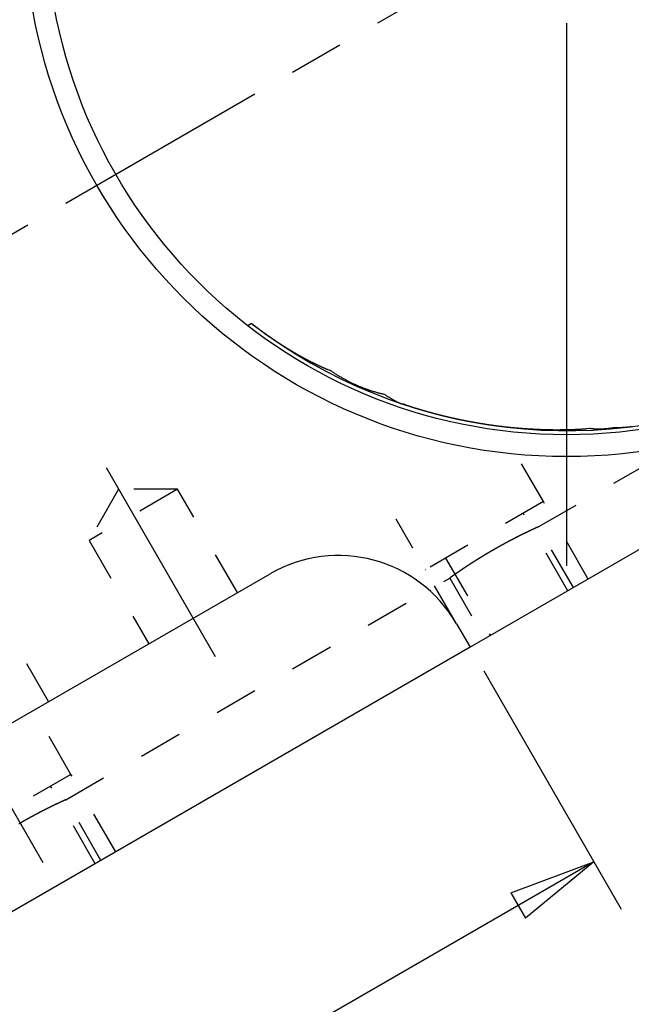
# Model space of a CAD drawing. Extents: x 0.8 to 33.8, y 0.5 to 21.5.
# Drawn here: x 15.8 to 17.2, y 7.5 to 9.8 of the extents above; entities that cross this region are included whole.
import ezdxf

# ---------------------------------------------------------------- set-up
doc = ezdxf.new("R2010")
doc.units = 0
doc.header["$MEASUREMENT"] = 0
for name, pattern in [('CENTERLINE', [1.25, 0.5, -0.0625, 0.125, -0.0625, 0.5]), ('HIDDEN', [0.1875, 0.0625, -0.0625, 0.0625]), ('HIDDENNEW0', [0.1875, 0.0625, -0.0625, 0.0625]), ('PHANTOM', [1.1875, 0.375, -0.0625, 0.125, -0.0625, 0.125, -0.0625, 0.375])]:
    doc.linetypes.add(name, pattern=pattern)
doc.layers.get('0').update_dxf_attribs({"linetype": 'CONTINUOUS'})
for name, color, linetype in [('CEN', 150, 'PHANTOM'), ('DIM', 2, 'CONTINUOUS'), ('HID', 3, 'HIDDEN'), ('OBJ', 7, 'HIDDENNEW0')]:
    doc.layers.add(name, color=color, linetype=linetype)
doc.styles.get("Standard").update_dxf_attribs({"font": 'monotxt.shx'})
doc.dimstyles.new('DSTYLE1', dxfattribs={"dimtxt": 0.128, "dimasz": 0.2, "dimexe": 0.125, "dimexo": 0.0625, "dimgap": 0.0625, "dimtad": 0, "dimtih": 1, "dimtoh": 1, "dimdec": 3, "dimlfac": 0.8, "dimrnd": 0.01, "dimzin": 7, "dimdsep": 46, "dimtxsty": 'Standard', "dimcen": 0.09, "dimadec": 0, "dimazin": 0, "dimtp": 0.005, "dimtm": 0.005, "dimtfac": 1, "dimtdec": 3, "dimtofl": 0, "dimtmove": 2, "dimatfit": 3, "dimfxl": 0, "dimtolj": 1, "dimtzin": 0, "dimarcsym": 0})

# ---------------------------------------------------------------- blocks, each defined once
blk = doc.blocks.new('_AH1')
at = {"color": 0, "linetype": 'Continuous'}
for p, q in [((-1, 0.166667), (0, 0)), ((-1, 0.166667), (-1, -0.166667)), ((0, 0), (-1, -0.166667)), ((0, 0), (-1, 0))]:
    blk.add_line(p, q, dxfattribs=at)
blk = doc.blocks.new('*D198')
at = {"layer": 'DIM', "color": 2, "linetype": 'Continuous'}
for p, q in [((16.8412, 8.2761), (17.1561, 7.7307)), ((17.0936, 7.839), (16.3932, 7.4346)), ((14.9468, 7.1824), (15.2617, 6.637)), ((15.1992, 6.7452), (15.8996, 7.1496))]:
    blk.add_line(p, q, dxfattribs=at)
at = {"layer": 'DIM', "color": 2, "xscale": 0.2, "yscale": 0.2, "zscale": 0.2}
for p, rotation in [((17.0936, 7.839), 30), ((17.0936, 7.839), 30), ((17.0936, 7.839), 30), ((15.1992, 6.7452), 210), ((15.1992, 6.7452), 210), ((15.1992, 6.7452), 210)]:
    blk.add_blockref('_AH1', p, dxfattribs=dict(at, rotation=rotation))
at = {"layer": 'DIM', "color": 2, "linetype": 'Continuous'}
for s, p in [('(', (15.6664, 7.2121)), (')', (16.4664, 7.2121)), ('1.75', (15.8264, 7.2121))]:
    blk.add_text(s, height=0.16, dxfattribs=at).set_placement(p)

msp = doc.modelspace()

# ---------------------------------------------------------------- linework, layer by layer
at = {"layer": 'CEN', "color": 150, "linetype": 'CENTERLINE'}
for p, q in [((17.0312, 10.0096), (13.7836, 8.1346)), ((15.9762, 8.742), (16.2379, 8.2887)), ((15.3237, 8.7171), (15.8315, 7.8375))]:
    msp.add_line(p, q, dxfattribs=at)
at = {"layer": 'CEN', "color": 150, "linetype": 'Continuous'}
msp.add_line((17.0312, 9.7596), (17.0312, 8.5171), dxfattribs=at)
at = {"layer": 'HID', "color": 3, "linetype": 'HIDDEN'}
for p, q in [((16.9664, 8.6061), (17.627, 8.9875)), ((16.9781, 8.6641), (16.911, 8.7803)), ((16.1401, 8.6923), (15.9372, 8.5751)), ((16.0048, 8.6923), (15.9372, 8.5751)), ((16.1401, 8.6923), (16.0048, 8.6923)), ((16.0048, 8.6923), (16.0048, 8.6923)), ((16.2769, 8.4555), (16.1401, 8.6923)), ((16.1401, 8.6923), (16.1401, 8.6923)), ((16.9781, 8.6641), (16.7075, 8.5078)), ((17.0806, 8.4865), (16.9781, 8.6641)), ((16.7787, 8.3844), (16.6404, 8.624)), ((17.0341, 8.4596), (16.9316, 8.6372)), ((17.0468, 8.467), (16.9665, 8.6061)), ((15.9372, 8.5751), (15.9372, 8.5751)), ((15.9372, 8.5751), (15.9372, 8.5751)), ((15.9372, 8.5751), (16.0739, 8.3383)), ((15.9372, 8.5751), (15.9372, 8.5751)), ((15.8444, 8.2058), (15.6491, 8.5441)), ((16.754, 8.5347), (16.8565, 8.3571)), ((16.7076, 8.5079), (16.7075, 8.5078)), ((15.8839, 7.9811), (16.7635, 8.4889)), ((16.7635, 8.4889), (16.8438, 8.3498)), ((15.8956, 8.0391), (15.8285, 8.1553)), ((15.8956, 8.0391), (15.6249, 7.8828)), ((15.9981, 7.8615), (15.8956, 8.0391)), ((15.9515, 7.8346), (15.849, 8.0122)), ((15.9642, 7.842), (15.8839, 7.9811)), ((15.9981, 7.8615), (15.9981, 7.8615))]:
    msp.add_line(p, q, dxfattribs=at)
for points in [[(16.4899, 8.9642), (16.4853, 8.9661, -0.002207), (16.4806, 8.9681, -0.002209), (16.476, 8.9701, -0.002188), (16.4713, 8.9722, -0.002146), (16.4667, 8.9743, -0.002111), (16.4621, 8.9765, -0.00208), (16.4574, 8.9787, -0.00205), (16.4528, 8.9809, -0.002017), (16.4482, 8.9832, -0.001986), (16.4436, 8.9855, -0.001954), (16.439, 8.9879, -0.001924), (16.4345, 8.9903, -0.001892), (16.4299, 8.9927, -0.001863), (16.4253, 8.9952, -0.001832), (16.4208, 8.9978, -0.001803), (16.4162, 9.0003, -0.001773), (16.4117, 9.0029, -0.001745), (16.4071, 9.0056, -0.001715), (16.4026, 9.0083, -0.001688), (16.3981, 9.011, -0.001659), (16.3936, 9.0137, -0.001632), (16.3891, 9.0165, -0.001603), (16.3846, 9.0193, -0.001578), (16.3801, 9.0222, -0.001553), (16.3756, 9.0251, -0.001524), (16.3712, 9.028, -0.001489), (16.3667, 9.0309, -0.001476), (16.3622, 9.0339, -0.001476), (16.3578, 9.037, -0.001413), (16.3534, 9.04, -0.001302), (16.349, 9.0431, -0.001405), (16.3445, 9.0462, -0.001628), (16.34, 9.0494, -0.00123), (16.3357, 9.0525, -0.000453), (16.3319, 9.0553, -0.001666), (16.3269, 9.0589, -0.002768), (16.3194, 9.0646, -0.001341), (16.3095, 9.0721, -0.000713)], [(17.0839, 8.8314), (17.0764, 8.8309, -0.001846), (17.0689, 8.8305, -0.001837), (17.0613, 8.8301, -0.001832), (17.0538, 8.8297, -0.001832), (17.0462, 8.8294, -0.001829), (17.0386, 8.8292, -0.001827), (17.031, 8.829, -0.001824), (17.0233, 8.8289, -0.001822), (17.0157, 8.8288, -0.001819), (17.0081, 8.8288, -0.001817), (17.0004, 8.8288, -0.001815), (16.9927, 8.8289, -0.001813), (16.985, 8.8291, -0.001811), (16.9773, 8.8293, -0.001809), (16.9696, 8.8296, -0.001807), (16.9618, 8.8299, -0.001805), (16.9541, 8.8303, -0.001803), (16.9463, 8.8307, -0.001802), (16.9386, 8.8312, -0.0018), (16.9308, 8.8317, -0.001798), (16.923, 8.8324, -0.001796), (16.9152, 8.833, -0.001795), (16.9074, 8.8337, -0.001793), (16.8996, 8.8345, -0.001792), (16.8917, 8.8354, -0.00179), (16.8839, 8.8363, -0.00179), (16.876, 8.8372, -0.001788), (16.8682, 8.8382, -0.001787), (16.8603, 8.8393, -0.001785), (16.8524, 8.8404, -0.001785), (16.8446, 8.8416, -0.001783), (16.8367, 8.8429, -0.001782), (16.8288, 8.8442, -0.001781), (16.8209, 8.8456, -0.00178), (16.813, 8.847, -0.001779), (16.805, 8.8485, -0.001778), (16.7971, 8.85, -0.001777), (16.7892, 8.8516, -0.001776), (16.7813, 8.8533, -0.001775), (16.7733, 8.855, -0.001776), (16.7654, 8.8568, -0.001773), (16.7575, 8.8586, -0.001769), (16.7495, 8.8605, -0.001773), (16.7416, 8.8625, -0.001788), (16.7336, 8.8645, -0.001766), (16.7257, 8.8666, -0.001706), (16.7177, 8.8688, -0.001784), (16.7098, 8.871, -0.002011), (16.7018, 8.8733, -0.001708), (16.6939, 8.8756, -0.000841), (16.686, 8.8779, -0.001997), (16.6779, 8.8805, -0.005202), (16.6697, 8.8832, -0.000957), (16.662, 8.8856, 0.012508), (16.655, 8.8874, -0.006134), (16.6461, 8.8909, -0.040836), (16.6324, 8.8984, -0.019625), (16.6145, 8.9093, -0.008436)], [(17.1806, 8.8361, -0.002176), (17.1754, 8.8355, -0.000191), (17.1707, 8.835, -0.004108), (17.1647, 8.8345, -0.008391), (17.1552, 8.834, -0.004133), (17.1428, 8.8335, -0.002101)], [(16.7635, 8.4889), (16.7635, 8.4889, -0.065326), (16.7636, 8.489, -0.001461), (16.7637, 8.4891, -0.000223), (16.7639, 8.4892, 0.000343), (16.7641, 8.4894, 0.000261), (16.7644, 8.4895, -0.000014), (16.7647, 8.4898, -0.00011), (16.765, 8.49, -0.000142), (16.7655, 8.4903, -0.000165), (16.7659, 8.4907, -0.000199), (16.7664, 8.491, -0.000214), (16.767, 8.4914, -0.000231), (16.7676, 8.4918, -0.000238), (16.7682, 8.4923, -0.000252), (16.7689, 8.4928, -0.000256), (16.7696, 8.4933, -0.000266), (16.7704, 8.4938, -0.00027), (16.7712, 8.4944, -0.000278), (16.7721, 8.495, -0.000281), (16.773, 8.4957, -0.000288), (16.7739, 8.4963, -0.00029), (16.7749, 8.497, -0.000296), (16.776, 8.4978, -0.000298), (16.777, 8.4985, -0.000304), (16.7782, 8.4993, -0.000305), (16.7793, 8.5001, -0.000311), (16.7805, 8.5009, -0.000312), (16.7818, 8.5018, -0.000318), (16.7831, 8.5027, -0.000319), (16.7844, 8.5036, -0.000324), (16.7858, 8.5045, -0.000326), (16.7872, 8.5055, -0.000331), (16.7887, 8.5065, -0.000332), (16.7902, 8.5075, -0.000335), (16.7917, 8.5085, -0.000339), (16.7933, 8.5096, -0.000351), (16.7949, 8.5107, -0.00038), (16.7965, 8.5118, -0.00044), (16.7982, 8.5129, -0.00046), (16.7999, 8.514, -0.00045), (16.8017, 8.5152, -0.000445), (16.8034, 8.5164, -0.00045), (16.8052, 8.5175, -0.000452), (16.8071, 8.5187, -0.000454), (16.8089, 8.5199, -0.000455), (16.8108, 8.5212, -0.00046), (16.8127, 8.5224, -0.000462), (16.8146, 8.5236, -0.000467), (16.8166, 8.5249, -0.00047), (16.8186, 8.5262, -0.000476), (16.8206, 8.5274, -0.00048), (16.8226, 8.5287, -0.000486), (16.8247, 8.53, -0.000491), (16.8268, 8.5313, -0.000498), (16.8289, 8.5326, -0.000503), (16.831, 8.5339, -0.000511), (16.8331, 8.5353, -0.000517), (16.8353, 8.5366, -0.000526), (16.8375, 8.5379, -0.000533), (16.8397, 8.5393, -0.000542), (16.8419, 8.5406, -0.00055), (16.8441, 8.542, -0.000559), (16.8464, 8.5433, -0.000568), (16.8486, 8.5447, -0.000582), (16.8509, 8.546, -0.000587), (16.8532, 8.5474, -0.000591), (16.8555, 8.5487, -0.000587), (16.8578, 8.5501, -0.000576), (16.8601, 8.5514, -0.000569), (16.8624, 8.5527, -0.000564), (16.8647, 8.554, -0.000559), (16.867, 8.5554, -0.000554), (16.8693, 8.5567, -0.000551), (16.8716, 8.558, -0.000547), (16.8739, 8.5593, -0.000545), (16.8762, 8.5606, -0.000542), (16.8785, 8.5618, -0.000541), (16.8808, 8.5631, -0.00054), (16.8831, 8.5644, -0.00054), (16.8853, 8.5656, -0.00054), (16.8876, 8.5669, -0.000541), (16.8899, 8.5681, -0.000541), (16.8921, 8.5693, -0.000545), (16.8943, 8.5705, -0.000552), (16.8966, 8.5717, -0.00055), (16.8988, 8.5729, -0.000539), (16.901, 8.574, -0.000532), (16.9031, 8.5752, -0.000518), (16.9053, 8.5763, -0.000511), (16.9074, 8.5774, -0.000502), (16.9095, 8.5785, -0.000495), (16.9116, 8.5796, -0.000485), (16.9136, 8.5806, -0.000479), (16.9156, 8.5816, -0.00047), (16.9176, 8.5826, -0.000463), (16.9196, 8.5836, -0.000454), (16.9215, 8.5846, -0.000448), (16.9234, 8.5856, -0.000438), (16.9252, 8.5865, -0.000433), (16.9271, 8.5874, -0.000423), (16.9289, 8.5883, -0.000417), (16.9306, 8.5892, -0.000408), (16.9324, 8.59, -0.000402), (16.9341, 8.5909, -0.000392), (16.9357, 8.5917, -0.000387), (16.9374, 8.5925, -0.000377), (16.939, 8.5932, -0.000371), (16.9405, 8.594, -0.000361), (16.942, 8.5947, -0.000354), (16.9435, 8.5954, -0.000344), (16.9449, 8.5961, -0.000337), (16.9463, 8.5968, -0.000325), (16.9477, 8.5974, -0.000318), (16.949, 8.598, -0.000306), (16.9503, 8.5986, -0.000297), (16.9515, 8.5992, -0.000283), (16.9527, 8.5998, -0.000274), (16.9538, 8.6003, -0.00026), (16.9549, 8.6008, -0.000246), (16.956, 8.6013, -0.000222), (16.957, 8.6018, -0.000204), (16.958, 8.6022, -0.000179), (16.9589, 8.6026, -0.000173), (16.9597, 8.603, -0.000184), (16.9605, 8.6034, -0.000194), (16.9613, 8.6037, -0.000199), (16.962, 8.6041, -0.00021), (16.9626, 8.6044, -0.000224), (16.9633, 8.6046, -0.00024), (16.9638, 8.6049, -0.000248), (16.9643, 8.6051, -0.000292), (16.9648, 8.6053, -0.000378), (16.9652, 8.6055, -0.000381), (16.9655, 8.6057, -0.000218), (16.9658, 8.6058, -0.000638), (16.966, 8.6059, -0.002049), (16.9663, 8.606, -0.002815), (16.9665, 8.6061, -0.003224)], [(16.9665, 8.6061), (16.9664, 8.6061, 0.270566), (16.9664, 8.6061, 0.065915), (16.9663, 8.606, 0.019754), (16.9663, 8.606, -0.000167), (16.9661, 8.606, -0.002614), (16.966, 8.6059, 0.000066), (16.9658, 8.6058, 0.000561), (16.9656, 8.6057, 0.000117), (16.9654, 8.6056, 0.000021), (16.9652, 8.6055, 0.000113), (16.9649, 8.6054, 0.000135), (16.9646, 8.6053, 0.000121), (16.9643, 8.6051, 0.000116), (16.9639, 8.605, 0.000123), (16.9636, 8.6048, 0.000124), (16.9632, 8.6046, 0.000125), (16.9628, 8.6044, 0.000125), (16.9623, 8.6042, 0.000127), (16.9619, 8.604, 0.000127), (16.9614, 8.6038, 0.000128), (16.9609, 8.6035, 0.000128), (16.9603, 8.6033, 0.00013), (16.9597, 8.603, 0.000129), (16.9592, 8.6028, 0.000131), (16.9585, 8.6025, 0.000131), (16.9579, 8.6022, 0.000132), (16.9573, 8.6019, 0.000132), (16.9566, 8.6016, 0.000132), (16.9559, 8.6012, 0.000133), (16.9551, 8.6009, 0.000139), (16.9544, 8.6006, 0.00015), (16.9536, 8.6002, 0.000171), (16.9528, 8.5998, 0.000181), (16.952, 8.5994, 0.000186), (16.9511, 8.599, 0.000191), (16.9503, 8.5986, 0.000198), (16.9494, 8.5982, 0.000203), (16.9485, 8.5978, 0.00021), (16.9476, 8.5974, 0.000214), (16.9466, 8.5969, 0.00022), (16.9457, 8.5965, 0.000224), (16.9447, 8.596, 0.000229), (16.9437, 8.5955, 0.000233), (16.9427, 8.595, 0.000238), (16.9416, 8.5945, 0.000241), (16.9406, 8.594, 0.000246), (16.9395, 8.5935, 0.000249), (16.9384, 8.593, 0.000254), (16.9373, 8.5924, 0.000257), (16.9361, 8.5919, 0.000262), (16.935, 8.5913, 0.000265), (16.9338, 8.5907, 0.000269), (16.9326, 8.5901, 0.000282), (16.9314, 8.5896, 0.00031), (16.9302, 8.589, 0.000319), (16.9289, 8.5883, 0.000314), (16.9277, 8.5877, 0.000311), (16.9264, 8.5871, 0.000312), (16.9252, 8.5865, 0.000311), (16.9239, 8.5858, 0.000311), (16.9226, 8.5852, 0.00031), (16.9213, 8.5845, 0.000311), (16.9199, 8.5838, 0.000311), (16.9186, 8.5832, 0.000312), (16.9173, 8.5825, 0.000312), (16.9159, 8.5818, 0.000313), (16.9145, 8.5811, 0.000313), (16.9132, 8.5804, 0.000315), (16.9118, 8.5797, 0.000316), (16.9104, 8.5789, 0.000317), (16.909, 8.5782, 0.000318), (16.9075, 8.5775, 0.00032), (16.9061, 8.5767, 0.000322), (16.9047, 8.576, 0.000324), (16.9032, 8.5752, 0.000325), (16.9018, 8.5744, 0.000328), (16.9003, 8.5737, 0.00033), (16.8988, 8.5729, 0.000333), (16.8973, 8.5721, 0.000335), (16.8959, 8.5713, 0.000338), (16.8944, 8.5705, 0.00034), (16.8929, 8.5697, 0.000343), (16.8914, 8.5689, 0.000346), (16.8898, 8.5681, 0.00035), (16.8883, 8.5672, 0.000352), (16.8868, 8.5664, 0.000353), (16.8853, 8.5656, 0.00036), (16.8837, 8.5647, 0.000372), (16.8822, 8.5639, 0.000364), (16.8806, 8.563, 0.000342), (16.8791, 8.5622, 0.000384), (16.8775, 8.5613, 0.000468), (16.8759, 8.5604, 0.000353), (16.8744, 8.5596, 0.000109), (16.873, 8.5588, 0.000517), (16.8713, 8.5578, 0.00091), (16.8685, 8.5563, 0.000443), (16.865, 8.5542, 0.000232)], [(16.865, 8.5542), (16.8629, 8.553, 0.000508), (16.8608, 8.5518, 0.000511), (16.8587, 8.5506, 0.00051), (16.8567, 8.5494, 0.000504), (16.8546, 8.5482, 0.000501), (16.8526, 8.547, 0.000499), (16.8505, 8.5458, 0.000497), (16.8485, 8.5446, 0.000495), (16.8464, 8.5433, 0.000494), (16.8444, 8.5421, 0.000493), (16.8424, 8.5409, 0.000493), (16.8404, 8.5397, 0.000493), (16.8384, 8.5385, 0.000494), (16.8364, 8.5373, 0.000496), (16.8344, 8.5361, 0.000496), (16.8325, 8.5349, 0.000494), (16.8305, 8.5337, 0.000491), (16.8286, 8.5325, 0.000482), (16.8267, 8.5313, 0.000476), (16.8248, 8.5301, 0.000468), (16.823, 8.5289, 0.000463), (16.8211, 8.5278, 0.000455), (16.8193, 8.5266, 0.00045), (16.8175, 8.5255, 0.000442), (16.8158, 8.5244, 0.000437), (16.814, 8.5232, 0.000429), (16.8123, 8.5221, 0.000425), (16.8106, 8.521, 0.000417), (16.8089, 8.52, 0.000412), (16.8073, 8.5189, 0.000405), (16.8057, 8.5178, 0.0004), (16.8041, 8.5168, 0.000393), (16.8025, 8.5157, 0.000389), (16.801, 8.5147, 0.000381), (16.7994, 8.5137, 0.000377), (16.7979, 8.5127, 0.00037), (16.7965, 8.5118, 0.000365), (16.795, 8.5108, 0.000358), (16.7936, 8.5098, 0.000353), (16.7922, 8.5089, 0.000346), (16.7909, 8.508, 0.000342), (16.7896, 8.5071, 0.000334), (16.7883, 8.5062, 0.000329), (16.787, 8.5054, 0.000322), (16.7858, 8.5045, 0.000317), (16.7846, 8.5037, 0.000309), (16.7834, 8.5029, 0.000304), (16.7822, 8.5021, 0.000295), (16.7811, 8.5013, 0.00029), (16.78, 8.5006, 0.000281), (16.779, 8.4998, 0.000275), (16.7779, 8.4991, 0.000265), (16.777, 8.4984, 0.000258), (16.776, 8.4978, 0.000247), (16.7751, 8.4971, 0.00024), (16.7742, 8.4965, 0.000227), (16.7733, 8.4959, 0.000218), (16.7725, 8.4953, 0.000204), (16.7717, 8.4948, 0.000192), (16.7709, 8.4942, 0.000172), (16.7702, 8.4937, 0.000154), (16.7695, 8.4932, 0.000128), (16.7689, 8.4928, 0.000118), (16.7683, 8.4923, 0.000123), (16.7677, 8.4919, 0.000127), (16.7672, 8.4915, 0.000126), (16.7666, 8.4912, 0.000129), (16.7662, 8.4908, 0.000132), (16.7658, 8.4905, 0.000136), (16.7654, 8.4903, 0.000136), (16.765, 8.49, 0.000148), (16.7647, 8.4898, 0.000168), (16.7644, 8.4896, 0.000168), (16.7642, 8.4894, 0.000124), (16.764, 8.4893, 0.000231), (16.7638, 8.4891, 0.000569), (16.7636, 8.489, 0.000775), (16.7635, 8.4889, 0.000939)], [(15.7775, 7.9264, -0.000569), (15.7798, 7.9277, -0.000564), (15.7822, 7.929, -0.000559), (15.7845, 7.9304, -0.000554), (15.7868, 7.9317, -0.000551), (15.7891, 7.933, -0.000547), (15.7914, 7.9343, -0.000545), (15.7937, 7.9356, -0.000542), (15.796, 7.9368, -0.000541), (15.7982, 7.9381, -0.00054), (15.8005, 7.9394, -0.00054), (15.8028, 7.9406, -0.00054), (15.8051, 7.9419, -0.000541), (15.8073, 7.9431, -0.000541), (15.8096, 7.9443, -0.000545), (15.8118, 7.9455, -0.000552), (15.814, 7.9467, -0.00055), (15.8163, 7.9479, -0.000539), (15.8184, 7.949, -0.000532), (15.8206, 7.9502, -0.000518), (15.8228, 7.9513, -0.000511), (15.8249, 7.9524, -0.000502), (15.827, 7.9535, -0.000495), (15.829, 7.9546, -0.000485), (15.8311, 7.9556, -0.000479), (15.8331, 7.9566, -0.00047), (15.8351, 7.9576, -0.000463), (15.837, 7.9586, -0.000454), (15.8389, 7.9596, -0.000448), (15.8408, 7.9606, -0.000438), (15.8427, 7.9615, -0.000433), (15.8445, 7.9624, -0.000423), (15.8463, 7.9633, -0.000417), (15.8481, 7.9642, -0.000408), (15.8498, 7.965, -0.000402), (15.8515, 7.9659, -0.000392), (15.8532, 7.9667, -0.000387), (15.8548, 7.9675, -0.000377), (15.8564, 7.9682, -0.000371), (15.858, 7.969, -0.000361), (15.8595, 7.9697, -0.000354), (15.861, 7.9704, -0.000344), (15.8624, 7.9711, -0.000337), (15.8638, 7.9718, -0.000325), (15.8652, 7.9724, -0.000318), (15.8665, 7.973, -0.000306), (15.8677, 7.9736, -0.000297), (15.869, 7.9742, -0.000283), (15.8702, 7.9748, -0.000274), (15.8713, 7.9753, -0.00026), (15.8724, 7.9758, -0.000246), (15.8735, 7.9763, -0.000222), (15.8745, 7.9768, -0.000204), (15.8754, 7.9772, -0.000178), (15.8763, 7.9776, -0.000173), (15.8772, 7.978, -0.000183), (15.878, 7.9784, -0.000193), (15.8788, 7.9787, -0.000197), (15.8795, 7.9791, -0.000209), (15.8801, 7.9794, -0.000222), (15.8807, 7.9796, -0.000237), (15.8813, 7.9799, -0.000245), (15.8818, 7.9801, -0.000287), (15.8822, 7.9803, -0.000369), (15.8826, 7.9805, -0.000372), (15.883, 7.9807, -0.000215), (15.8833, 7.9808, -0.000619), (15.8835, 7.9809, -0.001973), (15.8837, 7.981, -0.002711), (15.8839, 7.9811, -0.00311)], [(15.8839, 7.9811), (15.8839, 7.9811, 0.281727), (15.8839, 7.9811, 0.064238), (15.8838, 7.981, 0.01893), (15.8837, 7.981, -0.000158), (15.8836, 7.981, -0.002497), (15.8835, 7.9809, 0.000067), (15.8833, 7.9808, 0.000541), (15.8831, 7.9807, 0.000117), (15.8829, 7.9806, 0.000025), (15.8826, 7.9805, 0.000113), (15.8824, 7.9804, 0.000134), (15.8821, 7.9803, 0.000121), (15.8818, 7.9801, 0.000117), (15.8814, 7.98, 0.000123), (15.881, 7.9798, 0.000124), (15.8807, 7.9796, 0.000125), (15.8802, 7.9794, 0.000125), (15.8798, 7.9792, 0.000127), (15.8793, 7.979, 0.000127), (15.8788, 7.9788, 0.000128), (15.8783, 7.9785, 0.000128), (15.8778, 7.9783, 0.00013), (15.8772, 7.978, 0.000129), (15.8766, 7.9778, 0.000131), (15.876, 7.9775, 0.000131), (15.8754, 7.9772, 0.000132), (15.8747, 7.9769, 0.000132), (15.874, 7.9766, 0.000132), (15.8733, 7.9762, 0.000133), (15.8726, 7.9759, 0.000139), (15.8718, 7.9756, 0.00015), (15.8711, 7.9752, 0.000171), (15.8703, 7.9748, 0.000181), (15.8695, 7.9744, 0.000186), (15.8686, 7.974, 0.000191), (15.8678, 7.9736, 0.000198), (15.8669, 7.9732, 0.000203), (15.866, 7.9728, 0.00021), (15.865, 7.9724, 0.000214), (15.8641, 7.9719, 0.00022), (15.8631, 7.9715, 0.000224), (15.8622, 7.971, 0.000229), (15.8612, 7.9705, 0.000233), (15.8601, 7.97, 0.000238), (15.8591, 7.9695, 0.000241), (15.858, 7.969, 0.000246), (15.8569, 7.9685, 0.000249), (15.8558, 7.968, 0.000254), (15.8547, 7.9674, 0.000257), (15.8536, 7.9669, 0.000262), (15.8524, 7.9663, 0.000265), (15.8513, 7.9657, 0.000269), (15.8501, 7.9651, 0.000282), (15.8489, 7.9646, 0.00031), (15.8476, 7.964, 0.000319), (15.8464, 7.9633, 0.000314), (15.8452, 7.9627, 0.000311), (15.8439, 7.9621, 0.000312), (15.8426, 7.9615, 0.000311), (15.8414, 7.9608, 0.000311), (15.8401, 7.9602, 0.00031), (15.8387, 7.9595, 0.000311), (15.8374, 7.9588, 0.000311), (15.8361, 7.9582, 0.000312), (15.8347, 7.9575, 0.000312), (15.8334, 7.9568, 0.000313), (15.832, 7.9561, 0.000313), (15.8306, 7.9554, 0.000315), (15.8292, 7.9547, 0.000316), (15.8278, 7.9539, 0.000317), (15.8264, 7.9532, 0.000318), (15.825, 7.9525, 0.00032), (15.8236, 7.9517, 0.000322), (15.8221, 7.951, 0.000324), (15.8207, 7.9502, 0.000326), (15.8192, 7.9494, 0.000328), (15.8178, 7.9487, 0.00033), (15.8163, 7.9479, 0.000333), (15.8148, 7.9471, 0.000335), (15.8133, 7.9463, 0.000338), (15.8118, 7.9455, 0.00034), (15.8103, 7.9447, 0.000343), (15.8088, 7.9439, 0.000346), (15.8073, 7.9431, 0.00035), (15.8058, 7.9422, 0.000352), (15.8043, 7.9414, 0.000354), (15.8027, 7.9406, 0.00036), (15.8012, 7.9397, 0.000372), (15.7997, 7.9389, 0.000364), (15.7981, 7.938, 0.000342), (15.7966, 7.9372, 0.000384), (15.795, 7.9363, 0.000469), (15.7934, 7.9354, 0.000353), (15.7919, 7.9346, 0.000109), (15.7905, 7.9338, 0.000517), (15.7887, 7.9328, 0.000911), (15.786, 7.9313, 0.000443), (15.7824, 7.9292, 0.000232)], [(15.7824, 7.9292), (15.7804, 7.928, 0.00051), (15.7783, 7.9268, 0.000513), (15.7762, 7.9256, 0.000512)]]:
    msp.add_lwpolyline(points, format="xyb", dxfattribs=at)
at = {"layer": 'OBJ', "color": 7, "linetype": 'Continuous'}
for p, q in [((18.3749, 9.2338), (16.81, 8.3303)), ((16.3095, 9.0721), (16.3007, 9.067)), ((14.728, 7.5613), (16.3518, 8.4988)), ((16.7787, 8.3844), (16.81, 8.3303)), ((16.81, 8.3303), (14.9155, 7.2365))]:
    msp.add_line(p, q, dxfattribs=at)
for points in [[(16.3095, 9.0721), (16.3095, 9.0721, -0.000029), (16.3095, 9.0721, -0.000032), (16.3095, 9.0721, -0.000036), (16.3095, 9.0721, -0.000042), (16.3095, 9.0721, -0.000048), (16.3095, 9.0721, -0.000055), (16.3095, 9.0721, -0.000062), (16.3095, 9.0721, -0.000071), (16.3095, 9.0721, -0.000082), (16.3095, 9.0721, -0.000094), (16.3095, 9.0721, -0.000108), (16.3095, 9.0721, -0.000125), (16.3095, 9.0721, -0.000145), (16.3095, 9.0721, -0.000167), (16.3095, 9.072, -0.000196), (16.3095, 9.072, -0.000228), (16.3095, 9.072, -0.000269), (16.3095, 9.072, -0.000316), (16.3095, 9.072, -0.000377), (16.3095, 9.072, -0.000449), (16.3095, 9.072, -0.000544), (16.3095, 9.072, -0.000658), (16.3095, 9.072, -0.000814), (16.3095, 9.072, -0.001007), (16.3095, 9.072, -0.001278), (16.3095, 9.072, -0.001619), (16.3095, 9.072, -0.002151), (16.3095, 9.072, -0.002902), (16.3095, 9.072, -0.004006), (16.3095, 9.072, -0.005418), (16.3095, 9.072, -0.008807), (16.3095, 9.072, -0.016629), (16.3095, 9.072, -0.028283), (16.3095, 9.072, -0.031958), (16.3095, 9.072, -0.137892), (16.3095, 9.072, -0.363188), (16.3095, 9.072, -0.053805), (16.3095, 9.072, -0.020125)], [(16.6145, 8.9093), (16.6114, 8.91, -0.002739), (16.6082, 8.9107, -0.002729), (16.6051, 8.9115, -0.002716), (16.6019, 8.9123, -0.0027), (16.5987, 8.9131, -0.002685), (16.5956, 8.914, -0.00267), (16.5924, 8.9149, -0.002655), (16.5893, 8.9158, -0.002639), (16.5861, 8.9168, -0.002623), (16.583, 8.9178, -0.002607), (16.5798, 8.9188, -0.002591), (16.5767, 8.9199, -0.002574), (16.5735, 8.921, -0.002558), (16.5704, 8.9221, -0.002541), (16.5673, 8.9233, -0.002524), (16.5641, 8.9245, -0.002508), (16.561, 8.9258, -0.00249), (16.5579, 8.9271, -0.002473), (16.5547, 8.9284, -0.002456), (16.5516, 8.9298, -0.00244), (16.5485, 8.9312, -0.002422), (16.5454, 8.9326, -0.002403), (16.5423, 8.934, -0.002387), (16.5392, 8.9355, -0.002375), (16.5361, 8.9371, -0.002351), (16.533, 8.9386, -0.00232), (16.5299, 8.9402, -0.002322), (16.5268, 8.9419, -0.002352), (16.5237, 8.9436, -0.002267), (16.5206, 8.9453, -0.002102), (16.5175, 8.947, -0.002303), (16.5144, 8.9488, -0.002721), (16.5112, 8.9506, -0.002048), (16.5083, 8.9524, -0.0007), (16.5056, 8.954, -0.002862), (16.5021, 8.9562, -0.004851), (16.4969, 8.9596, -0.00234), (16.4899, 8.9642, -0.001232)], [(17.1428, 8.8335), (17.1414, 8.8333, -0.001539), (17.14, 8.833, -0.001521), (17.1386, 8.8328, -0.001533), (17.1372, 8.8325, -0.001579), (17.1358, 8.8323, -0.001612), (17.1343, 8.8321, -0.001641), (17.1329, 8.8319, -0.001668), (17.1315, 8.8317, -0.001701), (17.13, 8.8315, -0.001729), (17.1286, 8.8313, -0.00176), (17.1272, 8.8311, -0.001787), (17.1257, 8.831, -0.001818), (17.1243, 8.8308, -0.001844), (17.1228, 8.8307, -0.001874), (17.1214, 8.8306, -0.001899), (17.1199, 8.8305, -0.001928), (17.1185, 8.8304, -0.001952), (17.117, 8.8303, -0.00198), (17.1155, 8.8302, -0.002003), (17.1141, 8.8301, -0.002031), (17.1126, 8.83, -0.002052), (17.1111, 8.83, -0.002077), (17.1096, 8.83, -0.0021), (17.1082, 8.8299, -0.002128), (17.1067, 8.8299, -0.002142), (17.1052, 8.8299, -0.002151), (17.1037, 8.83, -0.00219), (17.1022, 8.83, -0.00226), (17.1007, 8.83, -0.002208), (17.0992, 8.8301, -0.002071), (17.0977, 8.8302, -0.002317), (17.0962, 8.8302, -0.002807), (17.0946, 8.8303, -0.002117), (17.0931, 8.8305, -0.000673), (17.0918, 8.8306, -0.003061), (17.0901, 8.8307, -0.005325), (17.0874, 8.831, -0.002578), (17.0839, 8.8314, -0.001351)], [(15.9981, 7.8615), (15.9981, 7.8615, 0), (15.9981, 7.8615, 0), (15.9981, 7.8615, -0.000001), (15.9981, 7.8615, 0.000002), (15.9981, 7.8615, -0.000001), (15.9981, 7.8615, -0.000001), (15.9981, 7.8615, 0.000001), (15.9981, 7.8615, 0.000001), (15.9981, 7.8615, 0.000001), (15.9981, 7.8615, 0.000002), (15.9981, 7.8615, 0.000001), (15.9981, 7.8615, 0), (15.9981, 7.8615, 0), (15.9981, 7.8615, -0.000001), (15.9981, 7.8615, 0.000001), (15.9981, 7.8615, 0), (15.9981, 7.8615, 0), (15.9981, 7.8615, 0)]]:
    msp.add_lwpolyline(points, format="xyb", dxfattribs=at)
for radius in [1.2425, 1.1925]:
    msp.add_circle((17.0312, 10.0096), radius, dxfattribs=at)
for centre, radius, start, end in [((17.0312, 10.0096), 1.1831, 305.6841, 547.5878), ((17.0312, 10.0096), 1.1831, 232.4131, 294.3155), ((16.5081, 8.2281), 0.3125, 30, 120)]:
    msp.add_arc(centre, radius, start, end, dxfattribs=at)

# ---------------------------------------------------------------- dimensions: what is measured, and where the dimension line sits
at = {"layer": 'DIM', "color": 2, "linetype": 'Continuous'}
dim = msp.add_linear_dim(base=(17.0936, 7.839), p1=(14.9155, 7.2365), p2=(16.81, 8.3303), angle=30, text='(<>)', dimstyle='DSTYLE1', override={"dimblk": '_AH1', "dimsah": 0}, dxfattribs=at)
dim.commit()
dim.dimension.update_dxf_attribs({"geometry": '*D198', "text_midpoint": (16.1464, 7.2921), "dimtype": 128})

doc.saveas('drawing.dxf')
